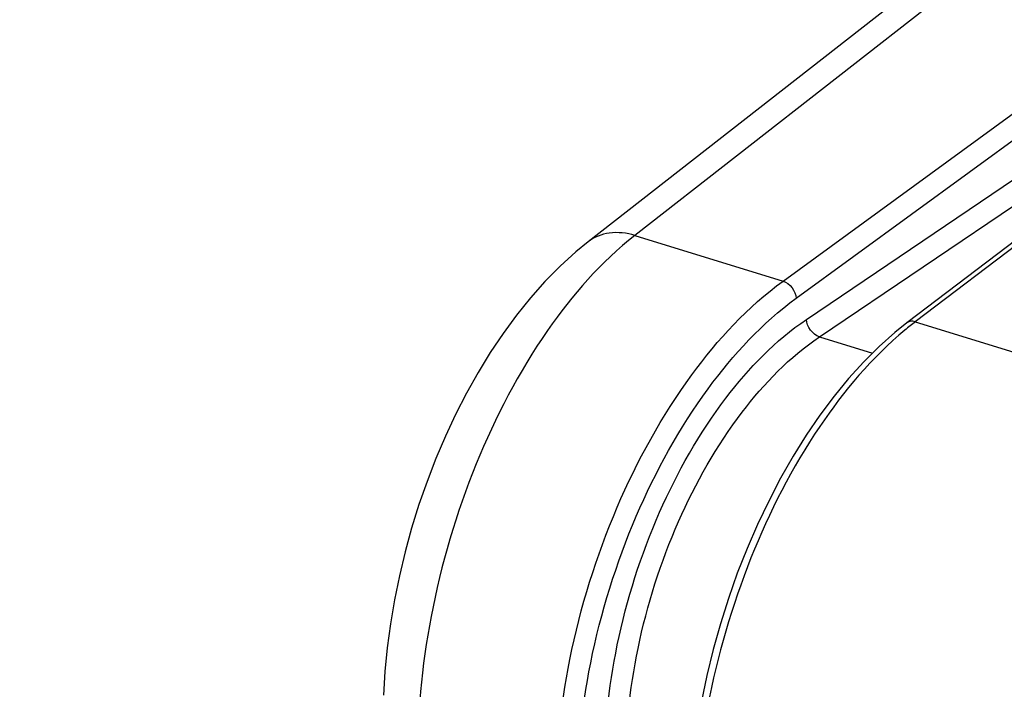
# Model space of a CAD drawing. Units: millimetres. Extents: x 0 to 594, y 0 to 420.
# Drawn here: x 309 to 325, y 82 to 93 of the extents above; entities that cross this region are included whole.
import ezdxf

# ---------------------------------------------------------------- set-up
doc = ezdxf.new("R2010")
doc.units = ezdxf.units.MM
doc.header["$LTSCALE"] = 32.67
doc.layers.get('0').update_dxf_attribs({"linetype": 'CONTINUOUS'})
doc.layers.add('AXES', color=7, linetype='CONTINUOUS')
doc.layers.add('SOLIDES', color=7, linetype='CONTINUOUS')

msp = doc.modelspace()

# ---------------------------------------------------------------- linework, layer by layer
at = {"color": 9, "linetype": 'CONTINUOUS'}
msp.add_line((330.228533, 97.866001), (319.264575, 89.304413), dxfattribs=at)
at = {"color": 7, "linetype": 'CONTINUOUS'}
for p in [(329.463306, 97.761125), (318.501627, 89.201316)]:
    msp.add_line(p, (318.501391, 89.201132), dxfattribs=at)
msp.add_lwpolyline([(318.501629, 89.201313), (318.302107, 89.037801), (318.046177, 88.804755), (317.799543, 88.553868), (317.56255, 88.286578), (317.335103, 88.003853), (317.117032, 87.706294), (316.9086, 87.394965), (316.710134, 87.070985), (316.521879, 86.735227), (316.344205, 86.388838), (316.177485, 86.032916), (316.022066, 85.668485), (315.878325, 85.296719), (315.746671, 84.918787), (315.627467, 84.535841), (315.521078, 84.149088), (315.427886, 83.75972), (315.348202, 83.368892), (315.282374, 82.977834), (315.230739, 82.587718), (315.193578, 82.19948), (315.171243, 81.814145)], dxfattribs=at)
at = {"color": 9, "linetype": 'CONTINUOUS'}
for points, knots in [([(319.264448, 89.304314), (319.130195, 89.343914), (318.85946, 89.378499), (318.599539, 89.277643), (318.501666, 89.201266)], [0, 0, 0, 0, 0.529955799, 1, 1, 1, 1]), ([(319.264576, 89.304413), (318.710572, 88.874779), (317.696021, 87.702544), (316.587913, 85.572964), (315.872899, 83.156803), (315.712909, 81.464561), (315.740653, 80.645969)], [0, 0, 0, 0, 0.218654421, 0.474830887, 0.74454711, 1, 1, 1, 1])]:
    msp.add_open_spline(points, degree=3, knots=knots, dxfattribs=at)
at = {"layer": 'AXES', "color": 9, "linetype": 'CONTINUOUS'}
msp.add_open_spline([(301.497, 83.659009), (302.492497, 85.915017), (304.731576, 89.945581), (307.871838, 93.388888), (309.567797, 94.653178)], degree=3, knots=[0, 0, 0, 0, 0.538257681, 1, 1, 1, 1], dxfattribs=at)
at = {"layer": 'SOLIDES', "color": 9, "linetype": 'CONTINUOUS'}
for p, q in [((321.675914, 88.561394), (332.182198, 96.222242)), ((321.891299, 88.281399), (332.389787, 95.936558)), ((334.02518, 95.654465), (323.830742, 87.897539)), ((322.057565, 87.93634), (332.423408, 94.944824)), ((322.267877, 87.652655), (332.381441, 94.49057)), ((319.264575, 89.304413), (321.675914, 88.561394)), ((323.830742, 87.897539), (335.844222, 84.196451)), ((322.267877, 87.652655), (323.132251, 87.38636))]:
    msp.add_line(p, q, dxfattribs=at)
at = {"layer": 'SOLIDES', "color": 7, "linetype": 'CONTINUOUS'}
msp.add_line((333.886369, 95.635666), (323.694487, 87.880692), dxfattribs=at)
msp.add_lwpolyline([(323.694532, 87.880726), (323.495108, 87.721164), (323.239968, 87.49374), (322.989682, 87.244238), (322.745167, 86.973838), (322.507216, 86.683662), (322.276541, 86.374777), (322.053976, 86.048457), (321.840343, 85.706056), (321.636365, 85.348859), (321.442803, 84.978298), (321.260389, 84.595869), (321.08979, 84.203038), (320.93166, 83.80137), (320.786614, 83.392467), (320.655203, 82.977908), (320.537947, 82.55934), (320.435316, 82.13842), (320.347718, 81.71676)], dxfattribs=at)
at = {"layer": 'SOLIDES', "color": 9, "linetype": 'CONTINUOUS'}
for centre, radius, start, end in [((326.928644, 83.825528), 5.116471, 127.2631297, 128.4605362), ((327.064501, 83.654476), 5.33491, 128.4604347, 129.6426492)]:
    msp.add_arc(centre, radius, start, end, dxfattribs=at)
for points, knots in [([(317.989385, 79.953373), (317.961666, 80.771033), (318.131002, 82.462843), (318.881934, 84.872118), (320.043888, 86.989694), (321.10188, 88.142311), (321.675914, 88.561394)], [0, 0, 0, 0, 0.254183681, 0.522844764, 0.779182169, 1, 1, 1, 1]), ([(318.335593, 79.987394), (318.308884, 80.775306), (318.472247, 82.405597), (319.196593, 84.727129), (320.317369, 86.767458), (321.337747, 87.877763), (321.891299, 88.281399)], [0, 0, 0, 0, 0.254158008, 0.522797425, 0.779137821, 1, 1, 1, 1]), ([(318.782058, 80.495327), (318.757806, 81.210776), (318.910525, 82.690432), (319.580965, 84.788912), (320.61217, 86.615426), (321.551134, 87.593932), (322.057565, 87.93634)], [0, 0, 0, 0, 0.255670706, 0.525603682, 0.781664501, 1, 1, 1, 1]), ([(323.830742, 87.897539), (323.818329, 87.901322), (323.772903, 87.911362), (323.721368, 87.901115), (323.694532, 87.880726)], [0, 0, 0, 0, 0.277993143, 1, 1, 1, 1]), ([(323.660842, 87.762562), (323.123138, 87.317124), (322.142127, 86.14628), (321.068711, 84.048091), (320.380777, 81.692629), (320.228429, 80.04945), (320.255352, 79.255264)], [0, 0, 0, 0, 0.222477489, 0.479023311, 0.746807113, 1, 1, 1, 1]), ([(319.128267, 80.529336), (319.105045, 81.214327), (319.251469, 82.631025), (319.894161, 84.640072), (320.88265, 86.388607), (321.782579, 87.325041), (322.267877, 87.652655)], [0, 0, 0, 0, 0.255637108, 0.525542159, 0.781607148, 1, 1, 1, 1])]:
    msp.add_open_spline(points, degree=3, knots=knots, dxfattribs=at)
for points in [[(321.675914, 88.561394), (321.788013, 88.525352), (321.882968, 88.398855), (321.891299, 88.281399)], [(322.267869, 87.65265), (322.155785, 87.688616), (322.06298, 87.818752), (322.057565, 87.93634)]]:
    msp.add_open_spline(points, degree=3, dxfattribs=at)

doc.saveas('drawing.dxf')
